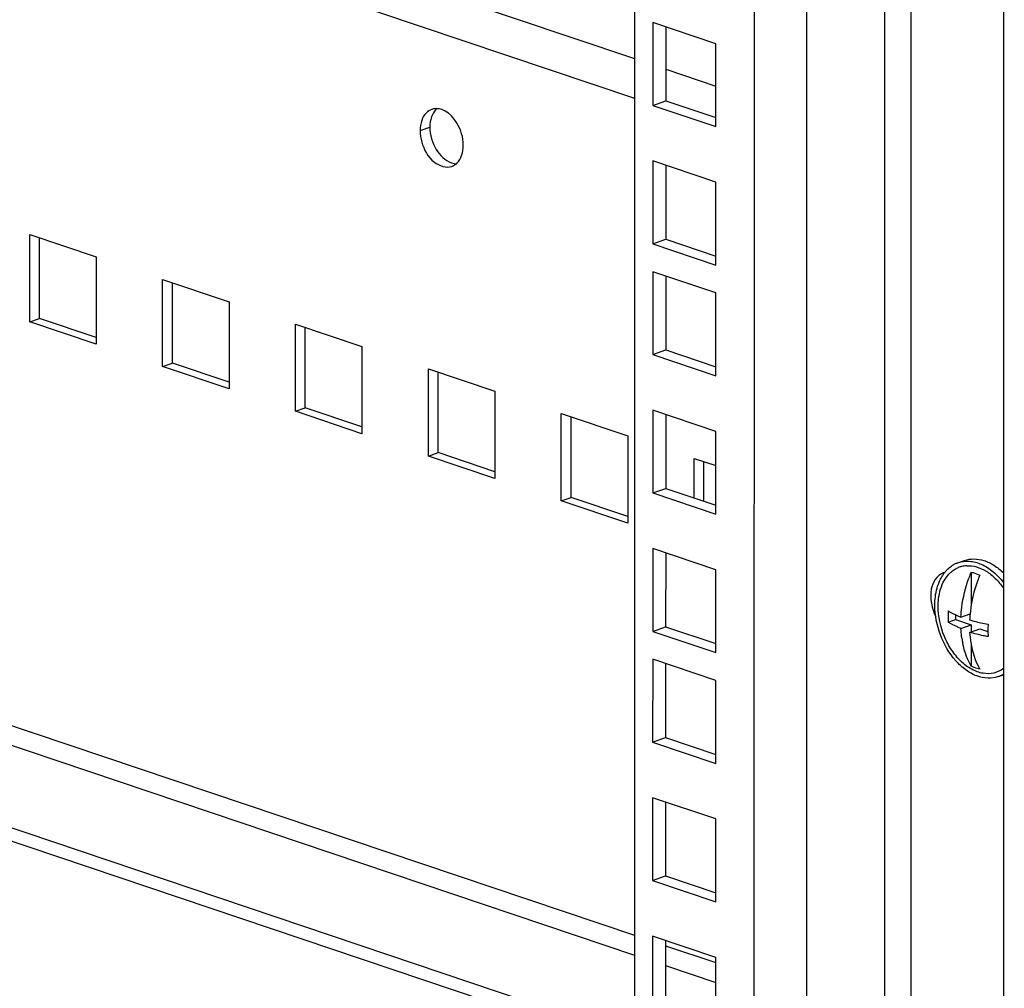
# Model space of a CAD drawing. Units: millimetres. Extents: x 0 to 594, y 0 to 420.
# Drawn here: x 517 to 526, y 309 to 317 of the extents above; entities that cross this region are included whole.
import ezdxf

# ---------------------------------------------------------------- set-up
doc = ezdxf.new("R2010")
doc.units = ezdxf.units.MM
doc.header["$LTSCALE"] = 32.67
doc.layers.get('0').update_dxf_attribs({"linetype": 'CONTINUOUS'})
for name, color, linetype in [('02___PRT_ALL_AXES', 7, 'CONTINUOUS'), ('ALL_AXES', 7, 'CONTINUOUS'), ('ALL_FEATURES', 7, 'CONTINUOUS')]:
    doc.layers.add(name, color=color, linetype=linetype)

msp = doc.modelspace()

# ---------------------------------------------------------------- linework, layer by layer
at = {"color": 7, "linetype": 'Continuous'}
for p, q in [((525.84667, 395.52449), (525.83877, 306.42275)), ((522.53633, 394.35781), (522.52871, 308.50127)), ((517.19285, 314.65119), (517.19292, 315.37327)), ((518.38476, 314.24971), (518.38482, 314.9718)), ((517.10548, 314.62039), (517.19285, 314.65119)), ((517.70144, 314.47988), (517.19285, 314.65119)), ((519.57666, 313.84823), (519.57672, 314.57032)), ((525.83882, 306.96405), (503.80975, 314.38425)), ((518.29738, 314.21892), (518.38476, 314.24971)), ((518.89334, 314.0784), (518.38476, 314.24971)), ((520.76856, 313.44676), (520.76862, 314.16884)), ((519.48929, 313.81744), (519.57666, 313.84823)), ((520.08524, 313.67692), (519.57666, 313.84823)), ((521.96046, 313.04528), (521.96053, 313.76737)), ((520.68119, 313.41596), (520.76856, 313.44676)), ((521.27714, 313.27545), (520.76856, 313.44676)), ((523.1524, 313.01071), (523.15243, 313.36589)), ((521.87309, 313.01449), (521.96046, 313.04528)), ((522.46905, 312.87397), (521.96046, 313.04528)), ((525.43101, 312.45855), (525.48926, 312.47908)), ((525.54906, 312.37415), (525.54904, 312.07427)), ((525.45787, 311.97124), (525.53934, 311.99995)), ((525.34355, 311.92579), (525.40897, 311.94884)), ((525.40898, 311.99189), (525.40897, 311.94884)), ((525.40897, 311.94884), (525.54902, 311.90167)), ((525.45787, 311.86954), (525.54902, 311.90167)), ((525.53584, 311.83423), (525.62649, 311.86618)), ((525.54902, 311.90167), (525.54902, 311.83888)), ((525.62649, 311.86618), (525.69997, 311.84143)), ((525.54901, 311.72396), (525.54899, 311.53089)), ((525.79111, 311.43681), (525.83921, 311.45377))]:
    msp.add_line(p, q, dxfattribs=at)
at = {"color": 9, "linetype": 'Continuous'}
for p, q in [((525.01517, 395.23144), (525.00745, 308.15432)), ((524.77948, 395.14837), (524.77176, 308.15341)), ((524.0805, 394.90203), (524.07278, 307.90707)), ((523.60911, 394.73589), (523.60141, 307.90525)), ((503.81054, 323.28719), (522.52947, 316.98197)), ((503.81051, 322.93205), (522.52944, 316.62683)), ((522.80984, 316.88753), (523.25951, 316.73606)), ((503.80984, 315.42189), (522.52877, 309.11667)), ((503.80983, 315.24432), (522.52875, 308.9391)), ((522.80914, 309.02223), (523.25881, 308.87077)), ((522.80913, 308.84466), (523.25879, 308.6932))]:
    msp.add_line(p, q, dxfattribs=at)
at = {"color": 3, "linetype": 'Continuous'}
for p, q in [((517.10548, 314.62039), (517.10555, 315.4027)), ((517.10555, 315.4027), (517.7015, 315.20196)), ((517.7015, 315.20196), (517.70143, 314.41965)), ((518.29738, 314.21892), (518.29745, 315.00122)), ((518.29745, 315.00122), (518.8934, 314.80049)), ((518.8934, 314.80049), (518.89333, 314.01818)), ((517.70143, 314.41965), (517.10548, 314.62039)), ((519.48929, 313.81744), (519.48936, 314.59975)), ((519.48936, 314.59975), (520.08531, 314.39901)), ((525.83883, 307.0814), (503.80976, 314.50159)), ((520.08531, 314.39901), (520.08524, 313.6167)), ((518.89333, 314.01818), (518.29738, 314.21892)), ((520.68119, 313.41596), (520.68126, 314.19827)), ((520.68126, 314.19827), (521.27721, 313.99753)), ((521.27721, 313.99753), (521.27714, 313.21523)), ((520.08524, 313.6167), (519.48929, 313.81744)), ((521.87309, 313.01449), (521.87316, 313.7968)), ((521.87316, 313.7968), (522.46911, 313.59606)), ((522.46911, 313.59606), (522.46904, 312.81375)), ((521.27714, 313.21523), (520.68119, 313.41596)), ((523.06503, 313.04014), (523.06506, 313.39532)), ((523.06506, 313.39532), (523.2592, 313.32992)), ((522.46904, 312.81375), (521.87309, 313.01449))]:
    msp.add_line(p, q, dxfattribs=at)
at = {"color": 7, "linetype": 'Continuous'}
for centre, radius, start, end in [((525.51543, 312.22176), 0.25145, 118.708873, 121.387497), ((525.5133, 312.22571), 0.24696, 112.844821, 118.714192), ((525.51221, 312.22815), 0.24429, 109.416881, 112.832191), ((525.57324, 312.16452), 0.33335, 142.385443, 147.843582), ((525.55197, 312.18085), 0.30653, 137.179515, 142.376268), ((525.53664, 312.18212), 0.2553, 129.958539, 133.549974), ((525.51891, 312.21628), 0.25794, 124.242795, 124.514768), ((525.51751, 312.21836), 0.25543, 121.388986, 124.246718), ((525.52023, 312.2055), 0.22665, 107.708749, 116.87494), ((525.51994, 312.20621), 0.22589, 104.715439, 107.691747), ((525.52149, 312.19902), 0.23323, 92.73552, 104.636382), ((526.71369, 311.89611), 1.25892, 157.68356, 160.28778), ((526.79117, 311.87001), 1.25892, 157.68356, 160.287772), ((526.36749, 311.97587), 1.02522, 177.114135, 179.982684), ((526.65591, 311.89114), 1.12186, 174.434096, 177.240876), ((526.31374, 311.97586), 0.97148, 179.980931, 182.954331), ((526.72506, 311.85543), 1.02522, 177.114135, 179.982684), ((526.66607, 311.85531), 0.96624, 179.975047, 183.511191), ((526.30966, 311.90343), 0.8521, 188.64121, 191.045701), ((525.70839, 311.67074), 0.24812, 289.47819, 301.960415)]:
    msp.add_arc(centre, radius, start, end, dxfattribs=at)
for points, knots in [([(525.431, 312.45854), (525.46314, 312.46987), (525.53592, 312.47892), (525.64634, 312.44884), (525.75177, 312.38108), (525.81194, 312.3172), (525.8398, 312.28106)], [0, 0, 0, 0, 0.2158051, 0.4495657, 0.7109944, 1, 1, 1, 1]), ([(525.48925, 312.47907), (525.51625, 312.48859), (525.5759, 312.49819), (525.66815, 312.48183), (525.75911, 312.43744), (525.81369, 312.39301), (525.83977, 312.36745)], [0, 0, 0, 0, 0.2222802, 0.4581627, 0.7165358, 1, 1, 1, 1]), ([(525.31028, 312.30277), (525.31385, 312.30886), (525.3284, 312.33198), (525.34606, 312.3532), (525.36075, 312.36716)], [0, 0, 0, 0, 0.2582737, 1, 1, 1, 1]), ([(525.32713, 312.3892), (525.33062, 312.39296), (525.34472, 312.40738), (525.36037, 312.4203), (525.37275, 312.42882)], [0, 0, 0, 0, 0.2545491, 1, 1, 1, 1]), ([(525.37268, 312.37781), (525.37619, 312.38075), (525.39034, 312.39196), (525.40576, 312.40158), (525.41778, 312.40767)], [0, 0, 0, 0, 0.2532774, 1, 1, 1, 1]), ([(525.51036, 312.43199), (525.53924, 312.43339), (525.60062, 312.4252), (525.6884, 312.38469), (525.77081, 312.31903), (525.81785, 312.26279), (525.83957, 312.23178)], [0, 0, 0, 0, 0.2166481, 0.4543576, 0.7163333, 1, 1, 1, 1]), ([(525.54906, 312.37415), (525.55556, 312.37299), (525.58224, 312.36714), (525.60798, 312.35724), (525.62654, 312.34805)], [0, 0, 0, 0, 0.2415492, 1, 1, 1, 1]), ([(525.22369, 312.07816), (525.22369, 312.09688), (525.22666, 312.16744), (525.24202, 312.23796), (525.26207, 312.28587)], [0, 0, 0, 0, 0.2649538, 1, 1, 1, 1]), ([(525.25349, 312.06812), (525.25349, 312.09002), (525.25774, 312.17075), (525.28039, 312.25181), (525.31028, 312.30277)], [0, 0, 0, 0, 0.270377, 1, 1, 1, 1]), ([(525.26207, 312.28587), (525.26415, 312.29084), (525.27266, 312.31009), (525.28268, 312.32868), (525.29103, 312.34194)], [0, 0, 0, 0, 0.2558625, 1, 1, 1, 1]), ([(525.45787, 311.97124), (525.45927, 312.0004), (525.46973, 312.1191), (525.49822, 312.2361), (525.52855, 312.32073)], [0, 0, 0, 0, 0.2451031, 1, 1, 1, 1]), ([(525.60602, 312.29464), (525.59742, 312.27065), (525.56628, 312.17471), (525.54663, 312.07497), (525.53934, 311.99995)], [0, 0, 0, 0, 0.2526902, 1, 1, 1, 1]), ([(525.79113, 311.43682), (525.76156, 311.4264), (525.69543, 311.41696), (525.59403, 311.43975), (525.49551, 311.4954), (525.37193, 311.61087), (525.25939, 311.80694), (525.22369, 311.98773), (525.22369, 312.07816)], [0, 0, 0, 0, 0.096973, 0.2009224, 0.3160197, 0.4429035, 0.72028, 1, 1, 1, 1]), ([(525.83951, 311.50966), (525.81423, 311.49061), (525.75433, 311.46204), (525.65188, 311.46107), (525.54895, 311.49997), (525.45284, 311.57314), (525.36955, 311.6746), (525.28386, 311.83622), (525.25348, 311.97607), (525.25349, 312.06812)], [0, 0, 0, 0, 0.0982896, 0.1989804, 0.3097773, 0.4338992, 0.5701093, 0.7141069, 1, 1, 1, 1]), ([(525.34356, 312.02749), (525.35168, 312.02225), (525.38819, 312.00043), (525.42721, 311.98302), (525.45787, 311.97124)], [0, 0, 0, 0, 0.2272132, 1, 1, 1, 1]), ([(525.45787, 311.86954), (525.44704, 311.8737), (525.40768, 311.88972), (525.36952, 311.90903), (525.34355, 311.92579)], [0, 0, 0, 0, 0.2728613, 1, 1, 1, 1]), ([(525.53535, 311.94515), (525.54825, 311.94134), (525.60291, 311.92619), (525.6585, 311.91446), (525.70113, 311.90704)], [0, 0, 0, 0, 0.237091, 1, 1, 1, 1]), ([(525.46723, 311.77541), (525.46607, 311.78308), (525.46174, 311.81433), (525.45904, 311.84579), (525.45787, 311.86954)], [0, 0, 0, 0, 0.2461452, 1, 1, 1, 1]), ([(525.53584, 311.83423), (525.53765, 311.8035), (525.54969, 311.68982), (525.58463, 311.57724), (525.62646, 311.50479)], [0, 0, 0, 0, 0.2690069, 1, 1, 1, 1]), ([(525.70165, 311.79614), (525.68699, 311.79869), (525.63123, 311.80911), (525.57597, 311.82238), (525.53584, 311.83423)], [0, 0, 0, 0, 0.2623147, 1, 1, 1, 1]), ([(525.54899, 311.53089), (525.54016, 311.54618), (525.50608, 311.61238), (525.48422, 311.68451), (525.47335, 311.74018)], [0, 0, 0, 0, 0.2373621, 1, 1, 1, 1]), ([(525.62646, 311.50479), (525.61997, 311.50595), (525.59328, 311.5118), (525.56755, 311.5217), (525.54899, 311.53089)], [0, 0, 0, 0, 0.2415492, 1, 1, 1, 1])]:
    msp.add_open_spline(points, degree=3, knots=knots, dxfattribs=at)
at = {"layer": '02___PRT_ALL_AXES', "color": 9, "linetype": 'Continuous'}
msp.add_line((520.60695, 316.3356), (520.69432, 316.36639), dxfattribs=at)
at = {"layer": '02___PRT_ALL_AXES', "color": 3, "linetype": 'Continuous'}
msp.add_arc((520.75125, 316.41085), 0.1219, 101.696223, 109.387486, dxfattribs=at)
for points in [[(520.71078, 316.52584), (520.6933, 316.51969), (520.67697, 316.50921), (520.6637, 316.49627)], [(520.80066, 316.52461), (520.78509, 316.52985), (520.76849, 316.53288), (520.75207, 316.53283)], [(520.6217, 316.42793), (520.61134, 316.39853), (520.60695, 316.36676), (520.60695, 316.3356)], [(520.6637, 316.49627), (520.64455, 316.47761), (520.63059, 316.45314), (520.6217, 316.42793)], [(520.60695, 316.3356), (520.60695, 316.30116), (520.61226, 316.26646), (520.62169, 316.23333)], [(520.97957, 316.11279), (520.98993, 316.14218), (520.99432, 316.17395), (520.99432, 316.20512)], [(520.93596, 316.04289), (520.95592, 316.06174), (520.97044, 316.08689), (520.97957, 316.11279)], [(520.89049, 316.01488), (520.90728, 316.02078), (520.92301, 316.03067), (520.93596, 316.04289)]]:
    msp.add_open_spline(points, degree=3, dxfattribs=at)
at = {"layer": '02___PRT_ALL_AXES', "color": 7, "linetype": 'Continuous'}
for points in [[(520.75268, 316.52861), (520.73272, 316.50976), (520.7182, 316.48462), (520.70908, 316.45872)], [(520.70908, 316.45872), (520.69871, 316.42933), (520.69433, 316.39756), (520.69432, 316.36639)], [(520.69432, 316.36639), (520.69432, 316.29745), (520.71529, 316.22645), (520.75104, 316.1675)], [(520.75104, 316.1675), (520.78258, 316.11549), (520.83034, 316.06632), (520.88798, 316.0469)], [(520.88798, 316.0469), (520.90355, 316.04166), (520.92015, 316.03863), (520.93658, 316.03868)]]:
    msp.add_open_spline(points, degree=3, dxfattribs=at)
at = {"layer": '02___PRT_ALL_AXES', "color": 3, "linetype": 'Continuous'}
for points, knots in [([(520.75207, 316.53283), (520.74776, 316.53282), (520.73919, 316.53238), (520.7307, 316.53108), (520.72654, 316.53022)], [0, 0, 0, 0, 0.5032659, 1, 1, 1, 1]), ([(520.99432, 316.20512), (520.99432, 316.23956), (520.97604, 316.36537), (520.88956, 316.49466), (520.80066, 316.52461)], [0, 0, 0, 0, 0.2685378, 1, 1, 1, 1]), ([(520.62169, 316.23333), (520.64106, 316.16527), (520.70035, 316.04862), (520.83999, 315.9971), (520.89049, 316.01488)], [0, 0, 0, 0, 0.5692933, 1, 1, 1, 1])]:
    msp.add_open_spline(points, degree=3, knots=knots, dxfattribs=at)
at = {"layer": 'ALL_AXES', "color": 7, "linetype": 'Continuous'}
msp.add_arc((525.34116, 312.24491), 0.12935, 104.40614, 109.307028, dxfattribs=at)
for points in [[(525.29839, 312.36699), (525.2416, 312.34709), (525.20277, 312.28044), (525.19183, 312.22127)], [(525.19183, 312.22127), (525.17676, 312.13982), (525.19481, 312.05003), (525.23208, 311.97606)]]:
    msp.add_open_spline(points, degree=3, dxfattribs=at)
at = {"layer": 'ALL_FEATURES', "color": 7, "linetype": 'Continuous'}
for p, q in [((522.69339, 317.30571), (522.69332, 316.56251)), ((523.25954, 317.115), (522.69339, 317.30571)), ((523.25947, 316.37181), (523.25954, 317.115)), ((522.69332, 316.56251), (522.80982, 316.60357)), ((522.69332, 316.56251), (523.25947, 316.37181)), ((522.69328, 316.06379), (522.69321, 315.3206)), ((523.25943, 315.87309), (522.69328, 316.06379)), ((523.25936, 315.1299), (523.25943, 315.87309)), ((522.69321, 315.3206), (522.80971, 315.36166)), ((522.69321, 315.3206), (523.25936, 315.1299)), ((522.69319, 315.07026), (522.69312, 314.32707)), ((523.25934, 314.87956), (522.69319, 315.07026)), ((523.25928, 314.13637), (523.25934, 314.87956)), ((522.69312, 314.32707), (522.80962, 314.36812)), ((522.69312, 314.32707), (523.25928, 314.13637)), ((522.69308, 313.82835), (522.69301, 313.08515)), ((523.25923, 313.63764), (522.69308, 313.82835)), ((523.25917, 312.89445), (523.25923, 313.63764)), ((522.69301, 313.08515), (522.80951, 313.12621)), ((522.69301, 313.08515), (523.25917, 312.89445)), ((522.69297, 312.58643), (522.6929, 311.84324)), ((523.25912, 312.39573), (522.69297, 312.58643)), ((523.25906, 311.65254), (523.25912, 312.39573)), ((522.6929, 311.84324), (522.8094, 311.8843)), ((522.6929, 311.84324), (523.25906, 311.65254)), ((522.69288, 311.5929), (522.69281, 310.84971)), ((523.25903, 311.4022), (522.69288, 311.5929)), ((523.25897, 310.65901), (523.25903, 311.4022)), ((522.69281, 310.84971), (522.80931, 310.89076)), ((522.69281, 310.84971), (523.25897, 310.65901)), ((522.69277, 310.35099), (522.6927, 309.60779)), ((523.25892, 310.16028), (522.69277, 310.35099)), ((523.25886, 309.41709), (523.25892, 310.16028)), ((522.6927, 309.60779), (522.8092, 309.64885)), ((522.6927, 309.60779), (523.25886, 309.41709)), ((522.69266, 309.10907), (522.69259, 308.36588)), ((523.25881, 308.91837), (522.69266, 309.10907)), ((523.25875, 308.17518), (523.25881, 308.91837))]:
    msp.add_line(p, q, dxfattribs=at)
at = {"layer": 'ALL_FEATURES', "color": 3, "linetype": 'Continuous'}
for p, q in [((522.80988, 317.26647), (522.80982, 316.60357)), ((522.80982, 316.60357), (523.25948, 316.45211)), ((522.80977, 316.02455), (522.80971, 315.36166)), ((522.80971, 315.36166), (523.25937, 315.21019)), ((522.80968, 315.03102), (522.80962, 314.36812)), ((522.80962, 314.36812), (523.25928, 314.21666)), ((522.80957, 313.78911), (522.80951, 313.12621)), ((522.80951, 313.12621), (523.25917, 312.97475)), ((522.80946, 312.54719), (522.8094, 311.8843)), ((522.8094, 311.8843), (523.25906, 311.73283)), ((522.80937, 311.55366), (522.80931, 310.89076)), ((522.80931, 310.89076), (523.25897, 310.7393)), ((522.80926, 310.31175), (522.8092, 309.64885)), ((522.8092, 309.64885), (523.25886, 309.49739)), ((522.80915, 309.06983), (522.80909, 308.40694))]:
    msp.add_line(p, q, dxfattribs=at)

doc.saveas('drawing.dxf')
